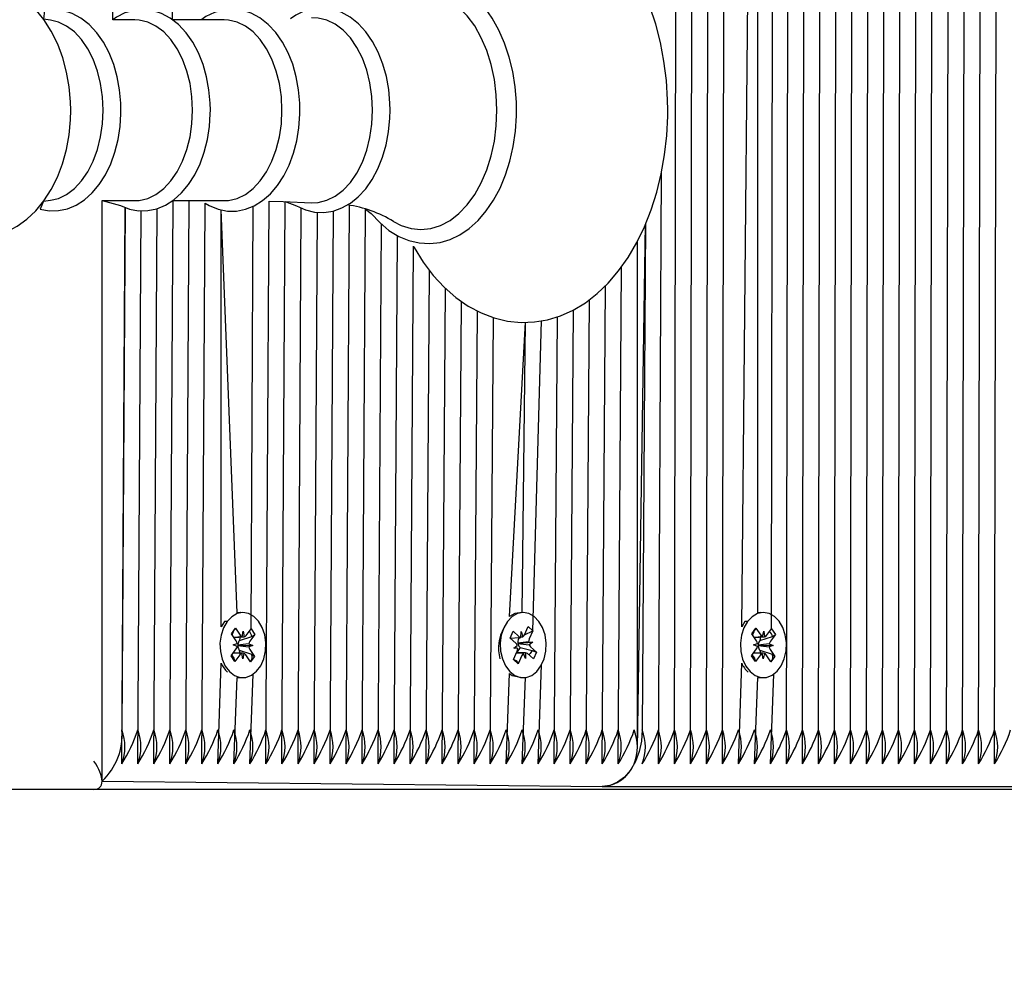
# Model space of a CAD drawing. Units: metres. Extents: x 2.6 to 12.9, y 3 to 12.2.
# Drawn here: x 9.6 to 9.7, y 5.5 to 5.7 of the extents above; entities that cross this region are included whole.
import ezdxf

# ---------------------------------------------------------------- set-up
doc = ezdxf.new("R2010")
doc.units = ezdxf.units.M
doc.header["$LTSCALE"] = 70
doc.header["$PDSIZE"] = -1
doc.linetypes.add('SLD-Сплошная', pattern=[0])
doc.layers.add('ПРИМЕЧАНИЯ', color=7, linetype='SLD-Сплошная')
doc.styles.add('SLDTEXTSTYLE3', font='isocpeui.ttf')
doc.dimstyles.new('SLDDIMSTYLE3', dxfattribs={"dimtxt": 0.21, "dimasz": 0.21, "dimexe": 0, "dimexo": 0.0625, "dimgap": 0.0525, "dimtad": 2, "dimrnd": 1e-09, "dimzin": 12, "dimdsep": 46, "dimtxsty": 'SLDTEXTSTYLE3', "dimsah": 1, "dimcen": 0.09, "dimadec": 0, "dimazin": 3, "dimtfac": 1, "dimtdec": 3, "dimtofl": 0, "dimtmove": 0, "dimatfit": 3, "dimfxl": 1, "dimfrac": 2, "dimtolj": 1, "dimtzin": 12, "dimarcsym": 0})

# ---------------------------------------------------------------- blocks, each defined once
blk = doc.blocks.new('_D_10')
at = {"layer": 'Defpoints', "color": 0, "transparency": 16777216}
for p in [(3.56807218736558, 7.711043904562311), (12.01630787595212, 5.54804390456227), (12.01630787595212, 2.990793509139125)]:
    blk.add_point(p, dxfattribs=at)
at = {"layer": 'ПРИМЕЧАНИЯ', "color": 0, "lineweight": -2, "transparency": 16777216}
for p, q in [((3.56807218736558, 7.648543904562311), (3.56807218736558, 2.990793509139126)), ((12.01630787595212, 5.48554390456227), (12.01630787595212, 2.990793509139125)), ((3.77807218736558, 2.990793509139125), (11.80630787595212, 2.990793509139125))]:
    blk.add_line(p, q, dxfattribs=at)
at = {"layer": 'ПРИМЕЧАНИЯ', "color": 0, "transparency": 16777216}
for points in [[(3.77807218736558, 3.025793509139125), (3.77807218736558, 2.955793509139125), (3.56807218736558, 2.990793509139125)], [(11.80630787595212, 3.025793509139125), (11.80630787595212, 2.955793509139125), (12.01630787595212, 2.990793509139125)]]:
    blk.add_solid(points, dxfattribs=at)
at = {"layer": 'ПРИМЕЧАНИЯ', "color": 0, "transparency": 16777216, "insert": (7.792190031658826, 3.253293509139125), "char_height": 0.21, "attachment_point": 2, "style": 'SLDTEXTSTYLE3'}
blk.add_mtext('\\A1;8.45м', dxfattribs=at)
blk = doc.blocks.new('*D27')
at = {"layer": 'Defpoints', "color": 0, "transparency": 16777216}
for p in [(6.263936327865026, 9.766914727335427), (12.83691280513411, 9.766914727335429), (8.74326208500218, 5.162674205678494)]:
    blk.add_point(p, dxfattribs=at)
at = {"layer": 'ПРИМЕЧАНИЯ', "color": 0, "lineweight": -2, "transparency": 16777216}
for p, q in [((6.326436327865026, 9.766914727335427), (12.83691280513411, 9.766914727335429)), ((12.83691280513411, 5.372674205678495), (12.83691280513411, 9.556914727335428)), ((8.80576208500218, 5.162674205678494), (12.83691280513411, 5.162674205678495))]:
    blk.add_line(p, q, dxfattribs=at)
at = {"layer": 'ПРИМЕЧАНИЯ', "color": 0, "transparency": 16777216}
for points in [[(12.80191280513411, 9.556914727335428), (12.87191280513411, 9.556914727335428), (12.83691280513411, 9.766914727335429)], [(12.80191280513411, 5.372674205678495), (12.87191280513411, 5.372674205678495), (12.83691280513411, 5.162674205678495)]]:
    blk.add_solid(points, dxfattribs=at)
at = {"layer": 'ПРИМЕЧАНИЯ', "color": 0, "transparency": 16777216, "insert": (12.67941280513411, 7.464794466506956), "char_height": 0.21, "attachment_point": 5, "rotation": 90, "style": 'SLDTEXTSTYLE3'}
blk.add_mtext('\\A1;4.6м', dxfattribs=at)

msp = doc.modelspace()

# ---------------------------------------------------------------- linework, layer by layer
at = {"color": 7, "linetype": 'SLD-Сплошная', "lineweight": 25}
for p, q in [((9.590588208288025, 5.684017267815566), (9.588704147383162, 6.050579438468224)), ((9.601111412295431, 5.684017267815566), (9.60126049656926, 6.044853076791917)), ((9.689770164561143, 5.55254390456229), (9.690355950998773, 5.872543904562292)), ((9.692598591685888, 5.55254390456229), (9.693184378123519, 5.872543904562292)), ((9.695427018810635, 5.55254390456229), (9.696012805248264, 5.872543904562292)), ((9.698255445935382, 5.55254390456229), (9.69884123237301, 5.872543904562292)), ((9.701669659497757, 5.576754677321), (9.704498086622502, 5.872543904562292)), ((9.704498086622502, 5.579242107124076), (9.704498086622502, 5.872543904562292)), ((9.706928211355596, 5.57642931375462), (9.70732651374725, 5.872543904562292)), ((9.709569154434368, 5.55254390456229), (9.710154940871996, 5.872543904562292)), ((9.712397581559113, 5.55254390456229), (9.712983367996738, 5.872543904562292)), ((9.71522600868386, 5.55254390456229), (9.715811795121487, 5.872543904562292)), ((9.718054435808606, 5.55254390456229), (9.718640222246234, 5.872543904562292)), ((9.720882862933353, 5.55254390456229), (9.72146864937098, 5.872543904562292)), ((9.723711290058098, 5.55254390456229), (9.724297076495724, 5.872543904562291)), ((9.726539717182844, 5.55254390456229), (9.72712550362047, 5.872543904562291)), ((9.72936814430759, 5.55254390456229), (9.729953930745216, 5.872543904562292)), ((9.732196571432338, 5.55254390456229), (9.732782357869963, 5.872543904562291)), ((9.735024998557083, 5.55254390456229), (9.73561078499471, 5.872543904562291)), ((9.737853425681829, 5.55254390456229), (9.738439212119456, 5.872543904562292)), ((9.740681852806574, 5.55254390456229), (9.741267639244201, 5.872543904562291)), ((9.743510279931321, 5.55254390456229), (9.744096066368948, 5.872543904562291)), ((9.746338707056069, 5.55254390456229), (9.746924493493694, 5.872543904562291)), ((9.579582030678383, 5.683958807336731), (9.578361720811683, 5.684122940733098)), ((9.594497834877533, 5.684017267815566), (9.590588208288025, 5.684017267815566)), ((9.610284527363152, 5.684017267815566), (9.601111412295431, 5.684017267815566)), ((9.686941737436396, 5.55254390456229), (9.687527523874024, 5.657143213677426)), ((9.578360031322962, 5.65196464115287), (9.579582030678383, 5.652129001787849)), ((9.588704147383162, 5.652070541309016), (9.594497834877533, 5.652070541309016)), ((9.588704147383162, 5.549508370656357), (9.588704147383162, 5.652070541309016)), ((9.600674710131631, 5.55254390456229), (9.60126049656926, 5.652070541309016)), ((9.60126049656926, 5.652070541309016), (9.610284527363152, 5.652070541309016)), ((9.603503137256379, 5.55254390456229), (9.604088923694004, 5.652070541309016)), ((9.61764527288011, 5.55254390456229), (9.618231059317734, 5.651979770355098)), ((9.620473700004855, 5.55254390456229), (9.621059486442482, 5.651925724967936)), ((9.592189428757393, 5.55254390456229), (9.592775215195022, 5.65088252633756)), ((9.592775215195022, 5.65088252633756), (9.592189428757393, 5.558543904562291)), ((9.595017855882139, 5.55254390456229), (9.595603642319768, 5.650294218722344)), ((9.597846283006886, 5.55254390456229), (9.598432069444515, 5.650674784426545)), ((9.606331564381124, 5.55254390456229), (9.606917350818751, 5.65163233449113)), ((9.609745777943496, 5.576754677342881), (9.609745777943496, 5.650440606847684)), ((9.612574205068244, 5.57924210718469), (9.609745777943496, 5.650440606847684)), ((9.615004329821618, 5.576429313819109), (9.615402632192989, 5.651088206896022)), ((9.623302127129602, 5.55254390456229), (9.623887913567229, 5.650769308601044)), ((9.626130554254347, 5.55254390456229), (9.626716340691974, 5.650029307542674)), ((9.628958981379094, 5.55254390456229), (9.62954476781672, 5.650245054159615)), ((9.63178740850384, 5.55254390456229), (9.632373194941467, 5.651270125898295)), ((9.634615835628587, 5.55254390456229), (9.635201622066212, 5.650574468724592)), ((9.637444262753332, 5.55254390456229), (9.63803004919096, 5.647944439131835)), ((9.683284883186898, 5.55523473233267), (9.684699096749279, 5.647922395189364)), ((9.684699096749279, 5.647922395189364), (9.684113310311652, 5.55854390456229)), ((9.640272689878078, 5.55254390456229), (9.640858476315705, 5.645904377278223)), ((9.683284883186898, 5.55523473233267), (9.683284883186898, 5.644919446525633)), ((9.643101117002825, 5.55254390456229), (9.643686903440452, 5.644027222701796)), ((9.64592954412757, 5.55254390456229), (9.646515330565197, 5.639766395147949)), ((9.679870669624526, 5.55254390456229), (9.680456456062153, 5.640399462708426)), ((9.648757971252317, 5.55254390456229), (9.649343757689943, 5.636582540172103)), ((9.677042242499779, 5.55254390456229), (9.677628028937406, 5.637071145673209)), ((9.674213815375033, 5.55254390456229), (9.674799601812659, 5.634615703752333)), ((9.651586398377063, 5.55254390456229), (9.65217218481469, 5.634271801199387)), ((9.671385388250288, 5.55254390456229), (9.671971174687913, 5.632784788053919)), ((9.65441482550181, 5.55254390456229), (9.655000611939435, 5.632567372410263)), ((9.657243252626555, 5.55254390456229), (9.657829039064183, 5.631395655595604)), ((9.66855696112554, 5.55254390456229), (9.669142747563166, 5.631574698997894)), ((9.660657466188928, 5.578582682934798), (9.663485893313675, 5.630581098473928)), ((9.662900106876048, 5.579293904562292), (9.663485893313675, 5.630581098473928)), ((9.664798470243284, 5.576085044485911), (9.66631432043842, 5.63085173313014)), ((9.613118717177416, 5.579293904562292), (9.613118717177416, 5.579293904562292)), ((9.662900106876048, 5.579293904562292), (9.662900106876048, 5.579293904562292)), ((9.705042598711396, 5.579293904497801), (9.705042598711396, 5.579293904497801)), ((9.610315838118325, 5.577709266246491), (9.609745777943496, 5.576754677342881)), ((9.610775457526099, 5.577709266246492), (9.610315838118325, 5.577709266246491)), ((9.702239719652303, 5.577709266182002), (9.701669659497757, 5.576754677321)), ((9.702699339060077, 5.577709266182003), (9.702239719652303, 5.577709266182002)), ((9.611538044133196, 5.575560563537103), (9.612255174166268, 5.576525679608523)), ((9.612378907850923, 5.574310955031843), (9.611538044133196, 5.575560563537103)), ((9.612255174166268, 5.576525679608523), (9.613096037883995, 5.575276071103263)), ((9.613096037883995, 5.575276071103263), (9.612959028215542, 5.574332559325855)), ((9.613416201953735, 5.574999477435232), (9.613621079515362, 5.575982673941269)), ((9.613621079515362, 5.575982673941269), (9.613791262800659, 5.574986330476991)), ((9.614120723173718, 5.575240152945396), (9.615004329821618, 5.576429313819109)), ((9.615686769940346, 5.575415138800347), (9.614803163292448, 5.574225977926625)), ((9.615004329821618, 5.576429313819109), (9.615686769940346, 5.575415138800347)), ((9.615158723867458, 5.575038257756541), (9.615686769940346, 5.575415138800347)), ((9.660749640078786, 5.574797042700979), (9.661278953996307, 5.575980112248139)), ((9.661278953996307, 5.575980112248139), (9.662309711111657, 5.575057775792006)), ((9.662667870175788, 5.574899793863096), (9.662697244515567, 5.575923951710465)), ((9.662697244515567, 5.575923951710465), (9.66303390007054, 5.57501623420231)), ((9.663309723381204, 5.575375896714797), (9.663961913743876, 5.576833607406832)), ((9.663309723381204, 5.575375896714797), (9.664798470243284, 5.576085044485911)), ((9.663961913743876, 5.576833607406832), (9.664798470243284, 5.576085044485911)), ((9.664798470243284, 5.576085044485911), (9.664146279880617, 5.574627333793867)), ((9.703461925667174, 5.575560563472612), (9.704179055700248, 5.576525679544034)), ((9.7043027893849, 5.574310954967353), (9.703461925667174, 5.575560563472612)), ((9.704179055700248, 5.576525679544034), (9.705019919417975, 5.575276071038775)), ((9.705019919417975, 5.575276071038775), (9.704882909749518, 5.574332559261366)), ((9.705340083487712, 5.574999477370742), (9.70554496104934, 5.57598267387678)), ((9.70554496104934, 5.57598267387678), (9.705715144334636, 5.574986330412501)), ((9.706044604707696, 5.575240152880907), (9.706928211355596, 5.57642931375462)), ((9.707610651474326, 5.575415138735857), (9.706727044826428, 5.574225977862136)), ((9.706928211355596, 5.57642931375462), (9.707610651474326, 5.575415138735857)), ((9.707082605431177, 5.57503825771363), (9.707610651474326, 5.575415138735857)), ((9.611853866219565, 5.573604352193832), (9.612558387439545, 5.573845027703995)), ((9.612549091136223, 5.57331461156757), (9.611853866219565, 5.573604352193832)), ((9.612729532273686, 5.573506239339926), (9.612654694727308, 5.573480673659086)), ((9.612655682224226, 5.573537016947382), (9.612729532273686, 5.573506239339926)), ((9.612729532273686, 5.573506239339926), (9.615302806950815, 5.573483456930748)), ((9.612959028215542, 5.574332559325855), (9.612879832847632, 5.574225977926633)), ((9.612959028215542, 5.574332559325855), (9.615158723867458, 5.575038257756541)), ((9.615302806950815, 5.573483456930748), (9.614598285730828, 5.573242781420588)), ((9.614607582034157, 5.57377319755702), (9.615302806950815, 5.573483456930748)), ((9.660749640078786, 5.574797042700979), (9.662361494275618, 5.574898951710466)), ((9.661780397194132, 5.573874706244847), (9.660749640078786, 5.574797042700979)), ((9.661392863790232, 5.573008530326382), (9.662034716995647, 5.573484633178081)), ((9.66212420709144, 5.573881911676055), (9.66220113383723, 5.573877498933677)), ((9.66220113383723, 5.573877498933677), (9.66213295318111, 5.573826925057074)), ((9.66220113383723, 5.573877498933677), (9.664758758746265, 5.574079278798198)), ((9.66228140356337, 5.574757984615522), (9.662222949435797, 5.574627333793877)), ((9.66228140356337, 5.574757984615522), (9.662667870175788, 5.574899793863096)), ((9.66228140356337, 5.574757984615522), (9.66228140356337, 5.574757984615522)), ((9.664034569787386, 5.574120820387894), (9.664758758746265, 5.574079278798198)), ((9.664758758746265, 5.574079278798198), (9.66411690554084, 5.573603175946502)), ((9.703777747753541, 5.573604352129343), (9.704482268973523, 5.573845027639505)), ((9.7044729726702, 5.57331461150308), (9.703777747753541, 5.573604352129343)), ((9.704653413807666, 5.573506239275435), (9.704578576261287, 5.573480673594597)), ((9.704579563758202, 5.573537016882892), (9.704653413807666, 5.573506239275435)), ((9.704653413807666, 5.573506239275435), (9.707226688484795, 5.573483456866258)), ((9.704882909749518, 5.574332559261366), (9.704803714381608, 5.574225977862143)), ((9.704882909749518, 5.574332559261366), (9.707082605431177, 5.57503825771363)), ((9.707226688484795, 5.573483456866258), (9.706522167264806, 5.573242781356098)), ((9.706531463568137, 5.573773197492532), (9.707226688484795, 5.573483456866258)), ((9.611469903230024, 5.571672670324245), (9.612353509877925, 5.572861831197955)), ((9.61303594999666, 5.571847656179193), (9.612152343348761, 5.570658495305481)), ((9.61285443487463, 5.572776854092735), (9.61292979930477, 5.572664854929363)), ((9.61292979930477, 5.572664854929363), (9.61303594999666, 5.571847656179193)), ((9.61292979930477, 5.572664854929363), (9.615116362838881, 5.571924679215333)), ((9.61353559365502, 5.571105135183315), (9.613365410369719, 5.572101478647594)), ((9.613740471216639, 5.572088331689356), (9.61353559365502, 5.571105135183315)), ((9.614901499004105, 5.570562129516057), (9.614060635286377, 5.571811738021322)), ((9.614777765319458, 5.57277685409274), (9.615618629037183, 5.571527245587482)), ((9.615116362838881, 5.571924679215333), (9.615618629037183, 5.571527245587482)), ((9.661353152293202, 5.571002764638679), (9.662005342655874, 5.572460475330711)), ((9.662117052749108, 5.572966988736696), (9.661392863790232, 5.573008530326382)), ((9.66254027897949, 5.573130436259748), (9.661883818825054, 5.572188857414126)), ((9.663117722465953, 5.572071574922274), (9.661883818825054, 5.572188857414126)), ((9.662447894897538, 5.573213102879736), (9.66254027897949, 5.573130436259748)), ((9.66254027897949, 5.573130436259748), (9.664635277550754, 5.572581317294609)), ((9.66345437802093, 5.57116385741412), (9.663117722465953, 5.572071574922274)), ((9.663483752360701, 5.572188015261491), (9.66345437802093, 5.57116385741412)), ((9.664872668540182, 5.571107696876442), (9.663841911424834, 5.572030033332579)), ((9.664371225342364, 5.573213102879738), (9.665401982457709, 5.572290766423607)), ((9.664635277550754, 5.572581317294609), (9.665401982457709, 5.572290766423607)), ((9.665401982457709, 5.572290766423607), (9.664872668540182, 5.571107696876442)), ((9.703393784764001, 5.571672670259755), (9.704277391411903, 5.572861831133465)), ((9.704959831530639, 5.571847656114702), (9.704076224882739, 5.57065849524099)), ((9.704778316408609, 5.572776854028247), (9.704853680838745, 5.572664854864874)), ((9.704853680838745, 5.572664854864874), (9.704959831530639, 5.571847656114702)), ((9.704853680838745, 5.572664854864874), (9.707040244382798, 5.571924679175033)), ((9.705459475188997, 5.571105135118825), (9.705289291903696, 5.572101478583104)), ((9.705664352750617, 5.572088331624868), (9.705459475188997, 5.571105135118825)), ((9.706825380538085, 5.570562129451568), (9.705984516820356, 5.571811737956833)), ((9.706701646853436, 5.57277685402825), (9.70754251057116, 5.571527245522993)), ((9.707040244382798, 5.571924679175033), (9.70754251057116, 5.571527245522993)), ((9.60915999150587, 5.55254390456229), (9.609745777943496, 5.570333131781699)), ((9.612152343348761, 5.570658495305481), (9.611469903230024, 5.571672670324245)), ((9.615618629037183, 5.571527245587482), (9.614901499004105, 5.570562129516057)), ((9.662189708792619, 5.570254201717758), (9.661353152293202, 5.571002764638679)), ((9.661353152293202, 5.571002764638679), (9.661574125475585, 5.570868611671515)), ((9.66203521158387, 5.570711372192619), (9.662189708792619, 5.570254201717758)), ((9.66284189915529, 5.571711912409792), (9.662189708792619, 5.570254201717758)), ((9.665728534000795, 5.55254390456229), (9.66631432043842, 5.5700673233811)), ((9.701083873060128, 5.55254390456229), (9.701669659497757, 5.5703331316746)), ((9.704076224882739, 5.57065849524099), (9.703393784764001, 5.571672670259755)), ((9.70754251057116, 5.571527245522993), (9.706825380538085, 5.570562129451568)), ((9.614816845755364, 5.55254390456229), (9.615402632192989, 5.568405189638234)), ((9.6600716797513, 5.55254390456229), (9.660657466188928, 5.568505126189782)), ((9.70674072730962, 5.55254390456229), (9.70732651374725, 5.568405189588145)), ((9.611988418630617, 5.55254390456229), (9.612574205068244, 5.567845701939889)), ((9.613118717177416, 5.567793904562292), (9.61357833658519, 5.567793904562292)), ((9.662900106876048, 5.55254390456229), (9.663485893313675, 5.567823225806056)), ((9.662900106876048, 5.567793904562292), (9.66307581126825, 5.567793904562292)), ((9.703912300184875, 5.55254390456229), (9.704498086622502, 5.567845701871525)), ((9.705042598711396, 5.567793904497802), (9.705502218119168, 5.567793904497802)), ((9.588704147383162, 5.549508370656357), (9.677042242499779, 5.548543904562291)), ((9.587239681289093, 5.548043904562292), (9.334936327865014, 5.548043904562292)), ((10.0347179054324, 5.548043904562292), (9.587239681289093, 5.548043904562292)), ((9.677042242499786, 5.54854390456229), (9.768966124054037, 5.54854390456229))]:
    msp.add_line(p, q, dxfattribs=at)
at = {"color": 7, "linetype": 'SLD-Сплошная', "lineweight": 25, "flags": 128}
for points in [[(9.643686903440452, 5.644027222701796), (9.643813057057171, 5.643782729170139), (9.64541877303752, 5.641215065383288), (9.647191877146245, 5.638872604471176), (9.649118831342488, 5.636780645818653), (9.65118237426548, 5.63496316418716), (9.653360757720124, 5.633441606657875), (9.655628254555486, 5.632232765428892), (9.657957051602521, 5.631346963615901), (9.660319936159027, 5.630787650580177), (9.662692573299422, 5.63055276093137), (9.665054500384239, 5.63063712941834), (9.6673875734153, 5.631034556122818), (9.66967426369261, 5.631738269462201), (9.671901790454585, 5.632742902293149), (9.674056737055365, 5.634043796941192), (9.676123716916228, 5.635635095827441), (9.678085168754254, 5.637507541550022), (9.67992234210116, 5.639647001662564), (9.681616940503888, 5.642034356009305), (9.683152595628881, 5.644646568549732), (9.684515628644029, 5.6474581836089), (9.68569484981885, 5.650441852756908), (9.686681876019984, 5.653570460275526), (9.687470354661729, 5.656817099777475), (9.68805544405443, 5.660154661657523), (9.68843364854846, 5.663555837715669), (9.68860273650235, 5.666993159559353), (9.688612505486708, 5.668043904562291), (9.688582556874186, 5.669883276961068), (9.68836550734903, 5.673314307224986), (9.687939637039074, 5.67670392518563), (9.687307365181187, 5.680024227507484), (9.686472153073854, 5.683248643383022), (9.685438480220903, 5.686351111091311), (9.684211825920022, 5.689306070738448), (9.682798738111558, 5.692088371114689), (9.681207070983646, 5.694673099219128), (9.679447038822232, 5.697034734998446), (9.677531943930216, 5.699147865267064), (9.675478699979267, 5.700988389452243), (9.673308692803467, 5.702534580729528), (9.671047380706481, 5.703769191076122), (9.668722504605633, 5.704681334918788), (9.66636142356063, 5.705267036036562), (9.66398876186964, 5.705527996719263), (9.661625298084395, 5.705469226347723), (9.65928906123184, 5.705096838616507), (9.656998142496324, 5.704417665040131), (9.654765354546845, 5.703437183952707), (9.652604000604237, 5.702160050090209), (9.65052928335574, 5.700591939605154), (9.6485586108843, 5.698741764611118), (9.64671069505917, 5.696623239899028), (9.645003930969288, 5.694255110562312), (9.64345488199883, 5.691660151437519), (9.643193693493439, 5.69112988228061)], [(9.58315767693676, 5.66804390456229), (9.583124186989389, 5.669510558738978), (9.58289030182895, 5.672171336083908), (9.582433424505519, 5.67478317522661), (9.5817543723519, 5.677312998739596), (9.580854040427857, 5.679728660718806), (9.579733864924227, 5.681996566152229), (9.578397577319988, 5.684079768581572), (9.57685826152676, 5.685933144100144), (9.57513998253729, 5.687512040111353), (9.573280503109439, 5.688777536331446), (9.571326294365669, 5.689705297234821), (9.569323781547064, 5.690288554357795), (9.56731321668183, 5.690533877924491), (9.565326911615367, 5.690454601516941), (9.563391479074795, 5.69006599456741), (9.561530134787805, 5.689383619590702), (9.559756086123636, 5.68841853695162), (9.55808171131427, 5.687177436982445), (9.556522104125449, 5.685665882197041), (9.555097188684034, 5.683894014871149), (9.553830657744838, 5.681882052062395), (9.552745785942928, 5.679661572575278), (9.545424683889184, 5.675543904562293)], [(9.661890830629552, 5.668043904562291), (9.661861621734204, 5.669492346164136), (9.661648272869636, 5.672203072315068), (9.66122997687757, 5.674860903750114), (9.660611082198848, 5.677430397004564), (9.6597978184697, 5.679878200862285), (9.658798230783217, 5.682172128134424), (9.657622166260344, 5.684281186586611), (9.656281520899764, 5.686175453142835), (9.654791965797621, 5.687824963491073), (9.653173312332818, 5.689201896682936), (9.651451065640707, 5.69028174828242), (9.649656226269082, 5.6910464153174), (9.64782223383658, 5.691487095513734), (9.645980119993101, 5.691604266886394), (9.644155178144104, 5.691404095215539), (9.642370087851807, 5.690894992082352), (9.640642760112646, 5.690085136134114), (9.638989671475315, 5.688981622895541), (9.637430250699921, 5.687593990966338), (9.635986444569667, 5.685937700054088), (9.635857134776186, 5.685749362520331)], [(9.658442858187021, 5.668043904562291), (9.658327956388014, 5.670792315277619), (9.657985216992625, 5.673493699923602), (9.657420504366934, 5.676101837059987), (9.656643480900536, 5.678572100737252), (9.655667441680377, 5.680862224058998), (9.654509087008117, 5.682933022380246), (9.653188236653358, 5.684749063767586), (9.651727490731876, 5.686279275249378), (9.650151843011388, 5.687497474482913), (9.648488253261238, 5.688382817741558), (9.64676518596329, 5.688920156556693), (9.64501212327673, 5.689100296912214), (9.643259060590173, 5.688920156556693), (9.641535993292225, 5.688382817741558), (9.640167120925012, 5.687690331952935)], [(9.592035910434367, 5.66804390456229), (9.592006233717617, 5.669306396008198), (9.591790519914671, 5.671657003193779), (9.591368275714677, 5.673947504058759), (9.590744645379953, 5.676137911492206), (9.589926856621759, 5.678190784349739), (9.588924184491535, 5.680069908434271), (9.587748334858926, 5.681739872618768), (9.586416357446462, 5.683164159257046), (9.584952529741473, 5.684308132221517), (9.583390840759499, 5.685142588530496), (9.581772987211014, 5.685650087671057), (9.580140387661318, 5.685828425376481), (9.57852625536075, 5.685686377522591), (9.578361720811683, 5.684122940733098)], [(9.607822602919985, 5.66804390456229), (9.607792926203237, 5.669306396008198), (9.60757721240029, 5.671657003193779), (9.607154968200295, 5.673947504058759), (9.606531337865574, 5.676137911492206), (9.605713549107378, 5.678190784349739), (9.604710876977155, 5.680069908434271), (9.603535027344545, 5.681739872618768), (9.60220304993208, 5.683164159257046), (9.60073922222709, 5.684308132221517), (9.599177533245117, 5.685142588530496), (9.597559679696634, 5.685650087671057), (9.595927080146936, 5.685828425376481), (9.594312947846369, 5.685686377522591), (9.592743553646622, 5.685236417252833), (9.59123906544329, 5.684490210314263), (9.590588208288025, 5.684017267815566)], [(9.623651314557485, 5.66804390456229), (9.62362164557503, 5.669308830500092), (9.623405970898741, 5.671664167889958), (9.622983793414507, 5.673959505010004), (9.622360247438264, 5.676154921107446), (9.621542549246188, 5.678213035587322), (9.620539959228672, 5.680097697679645), (9.619364153600644, 5.681773573345328), (9.618032067329766, 5.683204270781002), (9.616567795479646, 5.684355214136293), (9.615005049482354, 5.685197161009147), (9.613385291670221, 5.685712446872244), (9.611749897987881, 5.685898550315456), (9.610132211233788, 5.685764026701406), (9.608558504173823, 5.685321228767407), (9.607049187363735, 5.684581863306206), (9.606331564381124, 5.684065663477772)], [(9.63957684155301, 5.66804390456229), (9.639547196357798, 5.669316424009253), (9.639331642011893, 5.671686512446682), (9.638909669414156, 5.673996929225695), (9.638286381618741, 5.676207959277549), (9.637468958689134, 5.678282409422977), (9.636466614860662, 5.680184324217769), (9.635290935437153, 5.681878605331506), (9.633958510166899, 5.683329244705047), (9.632492882324701, 5.68450185742326), (9.6309269149121, 5.685367096853612), (9.629301333768709, 5.685906630199855), (9.62765735413772, 5.686116960551169), (9.626028700984106, 5.686005941260523), (9.624441654121217, 5.685585539121731), (9.622917387609414, 5.684867566886068), (9.621987662409532, 5.684219699847602)], [(9.58889968769993, 5.66804390456229), (9.588785890066871, 5.670424610820015), (9.588447039218774, 5.672752136033939), (9.58789070452365, 5.674974487136904), (9.587129313579272, 5.677042020477597), (9.586179874601179, 5.678908550777681), (9.585063596487238, 5.6805323828346), (9.583805415045923, 5.681877242923504), (9.582433435971547, 5.682913089092323), (9.58097830700951, 5.683616782249328), (9.579582030678383, 5.683958807336731)], [(9.604686380185544, 5.66804390456229), (9.604572582552487, 5.670424610820015), (9.60423373170439, 5.672752136033939), (9.603677397009264, 5.674974487136904), (9.602916006064888, 5.677042020477597), (9.601966567086794, 5.678908550777681), (9.600850288972854, 5.6805323828346), (9.599592107531539, 5.681877242923504), (9.598220128457163, 5.682913089092323), (9.596764999495127, 5.683616782249328), (9.59525922582191, 5.683972603052212), (9.594497834877533, 5.684017267815566)], [(9.620473072671166, 5.66804390456229), (9.620359275038107, 5.670424610820015), (9.62002042419001, 5.672752136033939), (9.619464089494885, 5.674974487136904), (9.618702698550507, 5.677042020477597), (9.617753259572414, 5.678908550777681), (9.616636981458473, 5.6805323828346), (9.615378800017158, 5.681877242923504), (9.614006820942786, 5.682913089092323), (9.612551691980746, 5.683616782249328), (9.611045918307529, 5.683972603052212), (9.610284527363152, 5.684017267815566)], [(9.636479054624264, 5.66804390456229), (9.636362740355139, 5.670477260168433), (9.636016395816334, 5.672856258631334), (9.635447757772527, 5.675127757056506), (9.63466952865797, 5.677241013922674), (9.633699092825099, 5.679148822563495), (9.632558128206822, 5.680808565686495), (9.631272122067326, 5.682183167372946), (9.629869801658707, 5.683241921292637), (9.628382492501624, 5.683961176632539), (9.626843418624945, 5.68432486641689), (9.625698710565018, 5.684394384809467)], [(9.555537724389588, 5.66554390456229), (9.552686577614292, 5.656566048372639), (9.553787525360397, 5.654283740787456), (9.555105163000885, 5.652182599560927), (9.556627392892864, 5.650307219989844), (9.558331269013845, 5.64870248385188), (9.560180132554098, 5.647408204945227), (9.562127932666717, 5.646450242593025), (9.564127925340603, 5.645836817792698), (9.56613919299706, 5.645562266925202), (9.568128728905535, 5.645613610162418), (9.570069910895896, 5.645975725609395), (9.571938330212502, 5.646632821378045), (9.57372052619968, 5.647573396789605), (9.57540419700672, 5.648790463915465), (9.576974606240888, 5.650278564825683), (9.578412265961394, 5.652028211235768), (9.579693678505517, 5.654020205928057), (9.580795332872727, 5.65622387012752), (9.581698221151061, 5.65860064153791), (9.582389200610386, 5.661107300742096), (9.582862046182138, 5.663705980687874), (9.583113576515046, 5.666361181485263), (9.58315767693676, 5.66804390456229)], [(9.578360031322962, 5.65196464115287), (9.5777409335149, 5.650586892176936), (9.579372497344492, 5.650287406162952), (9.580996666500631, 5.650312301397195), (9.582586106153059, 5.650650080990076), (9.58411632861074, 5.651287861305923), (9.585571821769948, 5.652216625004931), (9.586933720300962, 5.653427653604393), (9.588178187081775, 5.654905711944204), (9.589279754326409, 5.656625397924187), (9.590215904527177, 5.658552825830266), (9.590969159170479, 5.660648961389588), (9.591527515254175, 5.662873745245116), (9.591883171560342, 5.665187519029718), (9.592028816411359, 5.667426339887431), (9.592035910434367, 5.66804390456229)], [(9.579582030678383, 5.652129001787849), (9.58097830700951, 5.652471026875252), (9.58243343597155, 5.653174720032259), (9.583805415045923, 5.654210566201078), (9.585063596487238, 5.655555426289983), (9.586179874601179, 5.657179258346901), (9.587129313579272, 5.659045788646984), (9.58789070452365, 5.661113321987677), (9.588447039218774, 5.663335673090643), (9.588785890066871, 5.665663198304568), (9.58889968769993, 5.66804390456229)], [(9.588704147383162, 5.652070541309016), (9.591925493987501, 5.651216395301315), (9.593527626000519, 5.650586892176935), (9.59515918983011, 5.650287406162952), (9.596783358986249, 5.650312301397195), (9.598372798638676, 5.650650080990076), (9.599903021096358, 5.651287861305923), (9.601358514255566, 5.652216625004931), (9.602720412786582, 5.653427653604393), (9.603964879567394, 5.654905711944204), (9.605066446812028, 5.656625397924187), (9.606002597012795, 5.658552825830266), (9.606755851656096, 5.660648961389588), (9.607314207739792, 5.662873745245116), (9.607669864045961, 5.665187519029718), (9.607815508896977, 5.667426339887431), (9.607822602919985, 5.66804390456229)], [(9.594497834877533, 5.652070541309016), (9.59525922582191, 5.65211520607237), (9.596764999495127, 5.652471026875252), (9.598220128457164, 5.653174720032259), (9.599592107531539, 5.654210566201078), (9.600850288972854, 5.655555426289983), (9.601966567086794, 5.657179258346901), (9.602916006064888, 5.659045788646984), (9.603677397009264, 5.661113321987677), (9.60423373170439, 5.663335673090643), (9.604572582552487, 5.665663198304568), (9.604686380185544, 5.66804390456229)], [(9.606917350818751, 5.65163233449113), (9.607590947728124, 5.651202633023775), (9.609192192141807, 5.650549987923396), (9.6108257026849, 5.650227228308095), (9.612454155014255, 5.650229482641135), (9.614050043175551, 5.650545588471287), (9.615587997962967, 5.651162570121516), (9.617052523587097, 5.652071192907162), (9.618425127793916, 5.653262957236834), (9.61968230380832, 5.654723323469245), (9.620798583124591, 5.656427715959174), (9.621751144120644, 5.658342856901849), (9.622522131161588, 5.660430147870361), (9.62309910479247, 5.662649525923264), (9.623473984952325, 5.66496146025703), (9.62364176610971, 5.667325992030115), (9.623651314557485, 5.66804390456229)], [(9.610284527363152, 5.652070541309016), (9.611045918307529, 5.65211520607237), (9.612551691980746, 5.652471026875252), (9.614006820942786, 5.653174720032259), (9.615378800017158, 5.654210566201078), (9.616636981458473, 5.655555426289983), (9.617753259572414, 5.657179258346901), (9.618702698550507, 5.659045788646984), (9.619464089494885, 5.661113321987677), (9.62002042419001, 5.663335673090643), (9.620359275038107, 5.665663198304568), (9.620473072671166, 5.66804390456229)], [(9.621059486442482, 5.651925724967936), (9.62300668572372, 5.651168992471423), (9.624603933977241, 5.650444555121165), (9.626242312066674, 5.650049149933823), (9.627883149631174, 5.649980466021022), (9.629497063549218, 5.650228204409212), (9.631058558160028, 5.650779744047517), (9.632550583445404, 5.651625008280058), (9.633955711299489, 5.652755938974928), (9.635251548600689, 5.654159974071966), (9.636412798955682, 5.655815115598742), (9.637415809903047, 5.657690108804488), (9.638241598228582, 5.659747867968851), (9.638876298285403, 5.661948335074646), (9.639310944859316, 5.664252389498697), (9.639539733520726, 5.666620425516241), (9.63957684155301, 5.66804390456229)], [(9.625701905423778, 5.65168892247576), (9.626843418624945, 5.651762942707692), (9.628382492501624, 5.652126632492044), (9.629869801658707, 5.652845887831945), (9.631272122067326, 5.653904641751635), (9.632558128206822, 5.655279243438088), (9.633699092825099, 5.656938986561086), (9.63466952865797, 5.658846795201908), (9.635447757772527, 5.660960052068075), (9.636016395816334, 5.663231550493248), (9.636362740355139, 5.665610548956149), (9.636479054624264, 5.66804390456229)], [(9.635201622066212, 5.650574468724592), (9.636246821237306, 5.649820649877277), (9.637743594718703, 5.64818459518817), (9.639368293320945, 5.646822489699042), (9.641095100767204, 5.645758591258145), (9.642892789668402, 5.645010578004125), (9.644727923834449, 5.644586736531634), (9.64656971487714, 5.644486182746276), (9.64839318963416, 5.644702587418498), (9.650175668794256, 5.645227458201797), (9.651899573544835, 5.646052710355555), (9.653548314042325, 5.647171221072277), (9.655102294867799, 5.648573216426347), (9.656539498512617, 5.650242875475525), (9.657838049993678, 5.652157427825215), (9.658978640583856, 5.654288662018259), (9.659945499763738, 5.656604892897326), (9.660726403345574, 5.659072485576971), (9.661312499427412, 5.661657809223315), (9.661697378151683, 5.664326477886022), (9.661876904905313, 5.66704353015473), (9.661890830629552, 5.668043904562291)], [(9.64015892665099, 5.648390459188604), (9.641535993292225, 5.647704991383026), (9.643259060590173, 5.647167652567889), (9.64501212327673, 5.646987512212368), (9.64676518596329, 5.647167652567889), (9.648488253261238, 5.647704991383026), (9.650151843011388, 5.648590334641669), (9.651727490731876, 5.649808533875205), (9.653188236653358, 5.651338745356997), (9.654509087008117, 5.653154786744336), (9.655667441680377, 5.655225585065583), (9.656643480900536, 5.657515708387329), (9.657420504366934, 5.659985972064597), (9.657985216992625, 5.66259410920098), (9.658327956388014, 5.665295493846965), (9.658442858187021, 5.668043904562291)], [(9.618231059317734, 5.651979770355098), (9.620697660171029, 5.651944181157081), (9.625701905423778, 5.65168892247576)], [(9.610775457526099, 5.577709266246492), (9.610131035000661, 5.576592629471267), (9.609703219112069, 5.575284430097583), (9.609518891105997, 5.573866867103313), (9.609589632988978, 5.572429011184818), (9.609910999788337, 5.57106120811752), (9.61046279884616, 5.569849401998566), (9.611210358598276, 5.56886973506312), (9.612106707116123, 5.5681837633877), (9.613095523525786, 5.5678345890955), (9.614114676855634, 5.567844152091473), (9.615100129953765, 5.568211851497409), (9.615989963177789, 5.568914583407333), (9.616728265033654, 5.569908192590874), (9.617268645300479, 5.571130246928793), (9.617577149898715, 5.572503960252635), (9.617634394349853, 5.573943017102102), (9.617436781774503, 5.575356996242858), (9.61699672889754, 5.576657052165242), (9.616341885859622, 5.577761497574373), (9.61551339885717, 5.578600936103335), (9.61456332477551, 5.579122622742112), (9.613551360263315, 5.57929377800056), (9.612541090772638, 5.579103647564326), (9.611595995251088, 5.578564178027971), (9.610775457526099, 5.577709266246492)], [(9.613118717177416, 5.579293904562292), (9.613091740855543, 5.579293778000559), (9.612574205068244, 5.57924210718469)], [(9.659639954217084, 5.576618359416068), (9.659207254158773, 5.575313376738236), (9.659017629771208, 5.573897211615924), (9.65908299585205, 5.572458846912062), (9.65939924521004, 5.571088660370925), (9.65994650673493, 5.569872745852088), (9.660690393972427, 5.56888750373659), (9.66158416575157, 5.568194840410017), (9.662571663104416, 5.567838278456612), (9.663590837940522, 5.567840221975252), (9.664577651756675, 5.568200548847513), (9.665470099411554, 5.568896618410822), (9.666212105136816, 5.569884694054549), (9.666757045983834, 5.571102691352113), (9.667070681315035, 5.572474079053826), (9.667133304269095, 5.57391268782678), (9.666940980015495, 5.575328124590937), (9.666505792994409, 5.576631452248789), (9.665855087606879, 5.577740777930295), (9.665029750065527, 5.578586398623067), (9.66408163936346, 5.579115180869007), (9.663070328782995, 5.579293899334872), (9.66205936268724, 5.579111324482176), (9.661112263794067, 5.578578928160375), (9.660288541810118, 5.577730162788385), (9.659639954217084, 5.576618359416068)], [(9.662900106876048, 5.579293904562292), (9.661599743279465, 5.579111324482175), (9.660657466188928, 5.578582682934798)], [(9.702699339060077, 5.577709266182003), (9.70205491653464, 5.576592629406777), (9.701627100646046, 5.575284430033093), (9.701442772639973, 5.573866867038825), (9.701513514522958, 5.572429011120328), (9.701834881322315, 5.57106120805303), (9.70238668038014, 5.569849401934076), (9.703134240132254, 5.568869734998629), (9.7040305886501, 5.568183763323211), (9.705019405059764, 5.567834589031011), (9.70603855838961, 5.567844152026982), (9.707024011487745, 5.56821185143292), (9.707913844711765, 5.568914583342843), (9.708652146567633, 5.569908192526384), (9.709192526834455, 5.571130246864302), (9.70950103143269, 5.572503960188146), (9.70955827588383, 5.573943017037612), (9.70936066330848, 5.575356996178369), (9.708920610431516, 5.576657052100751), (9.7082657673936, 5.577761497509884), (9.707437280391149, 5.578600936038844), (9.706487206309486, 5.579122622677622), (9.705475241797295, 5.57929377793607), (9.704464972306617, 5.579103647499837), (9.703519876785066, 5.578564177963481), (9.702699339060077, 5.577709266182003)], [(9.705042598711396, 5.579293904497801), (9.70501562238952, 5.57929377793607), (9.704498086622502, 5.579242107124076)], [(9.612152343348761, 5.570658495305481), (9.612042241124275, 5.571240761433269), (9.611614258150658, 5.571847656179193)], [(9.664635277550754, 5.572581317294609), (9.664332960540536, 5.572045555017232), (9.664083644126414, 5.571813727395916)], [(9.704076224882739, 5.57065849524099), (9.703966122678533, 5.57124076143327), (9.703538139750396, 5.571847656114702)], [(9.66203521158387, 5.570711372192619), (9.661886520831775, 5.570753740581795), (9.661574125475584, 5.570868611671512)], [(9.660657466188928, 5.568505126189782), (9.661124546343796, 5.568194840410016), (9.662900106876048, 5.567793904562292)], [(9.612574205068244, 5.567845701939889), (9.612635904118012, 5.567834589095499), (9.613118717177416, 5.567793904562292)], [(9.704498086622502, 5.567845701871525), (9.70455978565199, 5.567834589031009), (9.705042598711396, 5.567793904497802)], [(9.684113310311652, 5.55854390456229), (9.683977441726396, 5.556593001342129), (9.68357505732417, 5.55471707023864), (9.682921620511882, 5.552988202232095), (9.682042242499787, 5.551472836750425), (9.680970717291721, 5.550229208439265), (9.679748223000518, 5.549305109237178), (9.678421739396201, 5.548736051758259), (9.677042242499786, 5.54854390456229)]]:
    msp.add_lwpolyline(points, dxfattribs=at)
at = {"color": 7, "linetype": 'SLD-Сплошная', "lineweight": 25}
for centre, radius, start, end in [((9.62907000827066, 5.63034761044548), 0.021178019303346, 58.42561504323638, 82.013264619069), ((9.615286940796416, 5.574236626879228), 0.00379886447470483, 142.9463658316881, 164.8721080812271), ((9.61371781403822, 5.575672196728298), 0.0007372388329236284, 212.5006900837813, 245.8510353292036), ((9.613547100211383, 5.57564398261567), 0.000701513866942045, 290.3681506294875, 324.8545142865216), ((9.61380862101765, 5.5748694577506), 0.001360614253586766, 7.12656865159934, 52.14666353938576), ((9.666537261547017, 5.57293494792498), 0.007819230692096259, 151.8961711071218, 193.6166455806633), ((9.662479743000358, 5.575726809365551), 0.0009011143773400772, 307.9496406083613, 337.0815374481712), ((9.707210822224107, 5.574236626835996), 0.003798864377070059, 142.9463651216084, 164.8721079326644), ((9.705641695572188, 5.575672196663792), 0.0007372388329051174, 212.5006900830621, 245.8510353293251), ((9.705470981745364, 5.575643982551175), 0.000701513866935561, 290.3681506293418, 324.8545142867699), ((9.70573250255253, 5.574869457732509), 0.001360614279123896, 7.12656746382851, 52.1466624275284), ((9.611374884353507, 5.573656663461364), 0.001198399200001145, 9.043244103557146, 33.09106396917367), ((9.613932033822058, 5.573462923150508), 0.001277462423530847, 179.2038419785037, 212.4834625455017), ((9.613896960043014, 5.573514116041633), 0.001241489055490554, 145.0127871875386, 178.9430437069342), ((9.615741888036046, 5.573551858567928), 0.001155699378737271, 144.3170220491904, 168.9585251185026), ((9.661114062412397, 5.573162327122733), 0.000975441466708337, 19.29431244362044, 46.91277263504084), ((9.663494434575403, 5.574079655497386), 0.001384422614913834, 156.6965682273897, 188.2119212174738), ((9.663197824215901, 5.57398558556169), 0.001076625968691449, 188.4744445144958, 225.8487308491265), ((9.662713206986012, 5.575487556607242), 0.0005895086681014019, 226.8067431674606, 265.5892500399194), ((9.665375914619709, 5.574090565969328), 0.001341685987495459, 156.4174681724612, 178.7078962961123), ((9.665037560123881, 5.573925482001729), 0.0009754414664698629, 199.2943124410273, 226.912772639532), ((9.703298765887457, 5.573656663396862), 0.00119839920003126, 9.04324410393067, 33.09106396889428), ((9.705855915355997, 5.57346292308601), 0.001277462423490658, 179.20384197804, 212.4834625460825), ((9.705820841577006, 5.573514115977138), 0.001241489055506198, 145.0127871877937, 178.9430437066851), ((9.707665769570056, 5.573551858503426), 0.001155699378769687, 144.3170220495272, 168.9585251181147), ((9.61141478513418, 5.573535950556728), 0.001155699378901767, 324.3170220504147, 348.9585251167463), ((9.613609572959014, 5.571443826508879), 0.0007015138669817598, 110.3681506299477, 144.8545142847703), ((9.613438859132115, 5.57141561239625), 0.0007372388329757974, 32.50069008466784, 65.8510353277022), ((9.61578178881666, 5.573431145663155), 0.001198399199787386, 189.0432441020451, 213.0910639721416), ((9.61398663834713, 5.571404612212211), 0.001243682883615819, 317.3584516103314, 24.71890955523226), ((9.66077570791679, 5.572997243155258), 0.001341685987491807, 336.4174681720321, 358.7078962962992), ((9.663671879536146, 5.57136099975902), 0.0009011143773568115, 127.9496406083392, 157.0815374473939), ((9.66343841555044, 5.571600252517264), 0.0005895086681858129, 46.80674316989017, 85.58925003692114), ((9.703338666668282, 5.573535950492182), 0.001155699378767425, 324.3170220490721, 348.9585251183148), ((9.705533454492988, 5.5714438264444), 0.0007015138669696989, 110.3681506300039, 144.8545142853502), ((9.705362740666077, 5.571415612331744), 0.0007372388329996591, 32.50069008509038, 65.85103532716148), ((9.707705670350654, 5.573431145598671), 0.001198399199804292, 189.0432441022604, 213.0910639719733), ((9.705910519894944, 5.571404612163011), 0.001243682883796233, 317.3584506604613, 24.71891000282698), ((9.614472484922121, 5.572506242701426), 0.005202323512740775, 204.6906806794203, 225.937197584907), ((9.706396366457021, 5.572506242634262), 0.005202323511832038, 204.6906811681046, 225.9371971552888), ((9.581181459785947, 5.557600057693262), 0.01104835860155261, 312.9130225846461, 4.900677013901167), ((9.584034801424293, 5.555543904562292), 0.008688955457462, 339.8019720514709, 20.19802794851342), ((9.5654469449508, 5.568817098992564), 0.03130458907430993, 328.6788727819953, 340.8423235766571), ((9.586863228560333, 5.555543904562292), 0.008688955446862453, 339.8019720257575, 20.19802797422682), ((9.568275372070746, 5.568817098994834), 0.03130458907959029, 328.6788727830124, 340.8423235756161), ((9.589691655684087, 5.555543904562292), 0.008688955447794374, 339.8019720280182, 20.19802797196608), ((9.571103799200467, 5.568817098992479), 0.03130458907411735, 328.6788727819616, 340.8423235766984), ((9.592520082809806, 5.555543904562292), 0.008688955446880793, 339.8019720258019, 20.19802797418233), ((9.573932226320052, 5.56881709899492), 0.03130458907979441, 328.6788727830551, 340.8423235755791), ((9.595348509933576, 5.555543904562291), 0.008688955447797402, 339.8019720280319, 20.19802797196348), ((9.57676065344969, 5.568817098992606), 0.03130458907441403, 328.6788727820199, 340.842323576641), ((9.598176937059288, 5.555543904562292), 0.008688955446890795, 339.8019720258263, 20.19802797415807), ((9.579589080569363, 5.568817098995005), 0.03130458907999351, 328.6788727830942, 340.8423235755406), ((9.60100536418307, 5.555543904562293), 0.00868895544779468, 339.8019720280128, 20.19802797196278), ((9.582417507694386, 5.568817098994876), 0.03130458907968985, 328.678872783032, 340.8423235755968), ((9.603833791308778, 5.555543904562292), 0.008688955446892462, 339.8019720258303, 20.19802797415402), ((9.585245934818856, 5.568817098995005), 0.03130458907999351, 328.6788727830942, 340.8423235755406), ((9.606662218432533, 5.555543904562291), 0.008688955447824075, 339.8019720280965, 20.19802797189878), ((9.588074361948676, 5.568817098992606), 0.03130458907441252, 328.6788727820182, 340.84232357664), ((9.609490645558262, 5.555543904562292), 0.008688955446900798, 339.8019720258505, 20.1980279741338), ((9.590902789072619, 5.568817098992987), 0.03130458907529649, 328.6788727821863, 340.8423235764619), ((9.612319072683176, 5.555543904562289), 0.008688955446742114, 339.8019720254828, 20.198027974529), ((9.593731216197531, 5.568817098992916), 0.03130458907511691, 328.6788727821386, 340.8423235764855), ((9.615147499807911, 5.555543904562289), 0.008688955446753783, 339.8019720255111, 20.19802797450069), ((9.596559643317041, 5.568817098995384), 0.03130458908087353, 328.6788727832619, 340.8423235753635), ((9.617975926931697, 5.555543904562293), 0.008688955447654642, 339.801972027673, 20.19802797229076), ((9.599388070447024, 5.568817098992916), 0.03130458907511691, 328.6788727821386, 340.8423235764855), ((9.620804354057396, 5.555543904562289), 0.008688955446760453, 339.8019720255273, 20.19802797448451), ((9.602216497571604, 5.568817098992987), 0.03130458907529649, 328.6788727821863, 340.8423235764619), ((9.623632781182161, 5.555543904562289), 0.008688955446742114, 339.8019720254828, 20.198027974529), ((9.60504492469128, 5.568817098995384), 0.03130458908087353, 328.6788727832619, 340.8423235753635), ((9.626461208305921, 5.555543904562289), 0.008688955447669032, 339.8019720277314, 20.19802797228039), ((9.607873351821096, 5.568817098992986), 0.03130458907529603, 328.6788727821878, 340.8423235764633), ((9.629289635431643, 5.555543904562289), 0.008688955446752116, 339.8019720255071, 20.19802797450473), ((9.610701778946703, 5.568817098992589), 0.03130458907435366, 328.6788727819888, 340.8423235766334), ((9.632118062554298, 5.555543904562293), 0.00868895544871493, 339.8019720302452, 20.19802796971861), ((9.613530206070754, 5.568817098992916), 0.03130458907511691, 328.6788727821386, 340.8423235764855), ((9.6349464896792, 5.555543904562289), 0.008688955448569277, 339.8019720299154, 20.19802797009649), ((9.616358633190444, 5.568817098995301), 0.03130458908067687, 328.6788727832217, 340.8423235754001), ((9.637774916803947, 5.555543904562293), 0.008688955448568224, 339.8019720298893, 20.19802797007451), ((9.619187060315989, 5.56881709899492), 0.03130458907979596, 328.6788727830569, 340.8423235755802), ((9.640603343930472, 5.555543904562292), 0.00868895544689913, 339.8019720258465, 20.19802797413785), ((9.62201548744563, 5.568817098992607), 0.03130458907441298, 328.6788727820168, 340.8423235766384), ((9.64343177105426, 5.555543904562292), 0.008688955447797709, 339.8019720280263, 20.19802797195799), ((9.624843914570542, 5.568817098992536), 0.0313045890742334, 328.6788727819691, 340.842323576662), ((9.646260198179002, 5.555543904562292), 0.00868895544780271, 339.8019720280384, 20.19802797194586), ((9.627672341695122, 5.568817098992606), 0.03130458907441252, 328.6788727820182, 340.84232357664), ((9.649088625303747, 5.555543904562292), 0.00868895544780271, 339.8019720280384, 20.19802797194586), ((9.630500768820035, 5.568817098992536), 0.0313045890742334, 328.6788727819691, 340.842323576662), ((9.651917052427518, 5.555543904562293), 0.008688955448718264, 339.8019720302532, 20.1980279697223), ((9.63332919594478, 5.568817098992536), 0.0313045890742334, 328.6788727819691, 340.842323576662), ((9.65474547955324, 5.555543904562292), 0.00868895544780271, 339.8019720280384, 20.19802797194586), ((9.636157623064468, 5.56881709899492), 0.03130458907979441, 328.6788727830551, 340.8423235755791), ((9.657573906677014, 5.555543904562292), 0.00868895544871629, 339.8019720302547, 20.1980279697296), ((9.638986050194106, 5.568817098992606), 0.03130458907441403, 328.6788727820199, 340.842323576641), ((9.660402333802718, 5.555543904562292), 0.008688955447816046, 339.8019720280708, 20.1980279719135), ((9.641814477313781, 5.568817098995005), 0.03130458907999199, 328.6788727830925, 340.8423235755395), ((9.663230760927465, 5.555543904562292), 0.008688955447816046, 339.8019720280708, 20.1980279719135), ((9.644642904438529, 5.568817098995005), 0.03130458907999199, 328.6788727830925, 340.8423235755395), ((9.66605918805125, 5.555543904562293), 0.008688955448718264, 339.8019720302532, 20.1980279697223), ((9.647471331568525, 5.568817098992521), 0.03130458907421493, 328.6788727819808, 340.8423235766796), ((9.668887615175995, 5.555543904562292), 0.008688955448717959, 339.8019720302588, 20.19802796972556), ((9.650299758693079, 5.568817098992621), 0.03130458907443098, 328.6788727820064, 340.8423235766223), ((9.671716042301718, 5.555543904562292), 0.00868895544780271, 339.8019720280384, 20.19802797194586), ((9.653128185812946, 5.56881709899492), 0.03130458907979441, 328.6788727830551, 340.8423235755791), ((9.67454446942547, 5.555543904562291), 0.00868895544873599, 339.8019720303088, 20.19802796968657), ((9.675958682978402, 5.555543904562293), 0.008688955457600678, 339.8019720518011, 20.19802794815803), ((9.657370826509219, 5.568817098990603), 0.03130458906973502, 328.6788727811016, 340.8423235775463), ((9.678787110113765, 5.555543904562289), 0.00868895544763569, 339.8019720276505, 20.19802797236128), ((9.660199253628988, 5.568817098992956), 0.03130458907520901, 328.6788727821555, 340.8423235764665), ((9.681615537238502, 5.555543904562289), 0.008688955447645693, 339.8019720276748, 20.19802797233701), ((9.663027680758713, 5.568817098990603), 0.0313045890697335, 328.6788727811, 340.8423235775451), ((9.68444396436326, 5.555543904562289), 0.008688955447634024, 339.8019720276465, 20.19802797236532), ((9.665856107878566, 5.568817098992916), 0.03130458907511539, 328.6788727821369, 340.8423235764844), ((9.687272391487985, 5.555543904562289), 0.008688955447654028, 339.801972027695, 20.19802797231679), ((9.668684534998278, 5.568817098995288), 0.03130458908065021, 328.6788727832205, 340.8423235754092), ((9.690100818612759, 5.555543904562289), 0.008688955447629022, 339.8019720276343, 20.19802797237745), ((9.671512962127984, 5.568817098992942), 0.03130458907519403, 328.6788727821693, 340.8423235764847), ((9.69292924573848, 5.555543904562289), 0.008688955446713774, 339.801972025414, 20.19802797459775), ((9.674341389247841, 5.568817098995257), 0.03130458908057335, 328.6788727832015, 340.8423235754203), ((9.695757672863206, 5.555543904562289), 0.008688955446733778, 339.8019720254626, 20.19802797454922), ((9.677169816372588, 5.568817098995257), 0.03130458908057335, 328.6788727832015, 340.8423235754203), ((9.698586099986983, 5.555543904562293), 0.008688955447642973, 339.8019720276447, 20.19802797231907), ((9.679998243507358, 5.568817098990531), 0.03130458906955392, 328.6788727810522, 340.8423235775688), ((9.701414527112696, 5.555543904562289), 0.008688955446735445, 339.8019720254666, 20.19802797454518), ((9.68282667062697, 5.568817098992942), 0.03130458907519403, 328.6788727821693, 340.8423235764847), ((9.704242954237456, 5.555543904562289), 0.008688955446722109, 339.8019720254342, 20.19802797457753), ((9.685655097746741, 5.568817098995297), 0.03130458908066743, 328.6788727832188, 340.8423235754009), ((9.707071381361217, 5.555543904562289), 0.00868895544764736, 339.8019720276789, 20.19802797233297), ((9.688483524871497, 5.568817098995282), 0.03130458908065199, 328.6788727832339, 340.8423235754206), ((9.709899808486934, 5.555543904562289), 0.008688955446735445, 339.8019720254666, 20.19802797454518), ((9.691311951996317, 5.568817098995257), 0.03130458908057487, 328.6788727832032, 340.8423235754214), ((9.712728235610708, 5.555543904562289), 0.008688955447649027, 339.8019720276828, 20.19802797232892), ((9.69414037912577, 5.56881709899303), 0.03130458907539756, 328.6788727822076, 340.8423235764437), ((9.715556662736441, 5.555543904562289), 0.008688955446722109, 339.8019720254342, 20.19802797457753), ((9.696968806245538, 5.568817098995384), 0.03130458908087353, 328.6788727832619, 340.8423235753635), ((9.718385089860206, 5.555543904562293), 0.008688955447642973, 339.8019720276447, 20.19802797231907), ((9.699797233370555, 5.568817098995257), 0.03130458908057487, 328.6788727832032, 340.8423235754214), ((9.72121351698591, 5.555543904562289), 0.00868895544674378, 339.8019720254869, 20.19802797452495), ((9.702625660495817, 5.568817098995015), 0.03130458908000922, 328.6788727830908, 340.8423235755296), ((9.724041944109535, 5.555543904562291), 0.008688955447797402, 339.8019720280319, 20.19802797195799), ((9.705454087624846, 5.568817098992987), 0.03130458907529801, 328.6788727821881, 340.8423235764629), ((9.726870371234426, 5.555543904562289), 0.008688955447660697, 339.8019720277111, 20.19802797230061), ((9.708282514749591, 5.568817098992986), 0.03130458907529755, 328.6788727821894, 340.8423235764644), ((9.72969879836018, 5.555543904562289), 0.008688955446713774, 339.801972025414, 20.19802797459775), ((9.711110941870341, 5.568817098994876), 0.03130458907969288, 328.6788727830353, 340.8423235755989), ((9.732527225483764, 5.555543904562293), 0.008688955447804684, 339.801972028037, 20.1980279719385), ((9.71393936899509, 5.568817098994876), 0.03130458907968985, 328.678872783032, 340.8423235755968), ((9.735355652609487, 5.555543904562292), 0.008688955446889128, 339.8019720258222, 20.19802797416211), ((9.71676779612462, 5.568817098992621), 0.0313045890744325, 328.6788727820081, 340.8423235766234), ((9.73818407973422, 5.555543904562292), 0.008688955446902465, 339.8019720258546, 20.19802797412976), ((9.719596223249283, 5.56881709899265), 0.03130458907451873, 328.6788727820431, 340.8423235766233), ((9.676559793410858, 5.555226190607001), 0.006699679388353033, 274.1294875520273, 336.3992918134522)]:
    msp.add_arc(centre, radius, start, end, dxfattribs=at)
for centre, major_axis, ratio, start_param, end_param in [((9.613621079515362, 5.575982673941269), (0.007591752368909965, 0.0003214562502158458), 0.1282034298977978, 4.483801409427958, 4.679970798719367), ((9.613621079515362, 5.575982673941269), (0.008990421570107543, 0.0002245518468591001), 0.1112406933496242, 4.521904777131852, 4.728541009892477), ((9.615302806950815, 5.573483456930748), (0.008483732059797688, -0.0009742969115462684), 0.03752916578205876, 4.399257206202964, 4.633560157170202), ((9.615302806950815, 5.573483456930748), (0.008517523337285835, 0.0009580315047728047), 0.04278452798676932, 1.64769691090809, 1.881999861874554), ((9.664758758746265, 5.574079278798198), (0.00834516555129916, 0.001016931681550481), 0.01538073758671411, 1.65581064668316, 1.890113597652537), ((9.664758758746265, 5.574079278798198), (0.008644670477172767, -0.0008732461558151884), 0.0620865706059907, 4.410042301621652, 4.644345252588694), ((9.662697244515567, 5.575923951710465), (0.0075601896780082, 4.637118056294298e-05), 0.1354397953189658, 4.667133358021852, 4.707672841395273), ((9.662697244515567, 5.575923951710465), (0.008932404713243967, 0.0004463224825990152), 0.1033008388966166, 4.712316872071525, 4.744925094922538), ((9.70554496104934, 5.57598267387678), (0.007591752368909965, 0.0003214562502149577), 0.1282034298975747, 4.483801409428805, 4.6799707987197), ((9.70554496104934, 5.57598267387678), (0.008990421570107543, 0.0002245518468591001), 0.1112406933494218, 4.521904777132154, 4.728541009892414), ((9.707226688484795, 5.573483456866258), (0.008483732059794136, -0.0009742969115462686), 0.03752916578205054, 4.399257206202291, 4.633560157170301), ((9.707226688484795, 5.573483456866258), (0.008517523337285837, 0.000958031504773693), 0.04278452798664269, 1.647696910907812, 1.881999861873492), ((9.61353559365502, 5.571105135183315), (0.007581632813895566, -0.000267538988548921), 0.1305086269308429, 1.59785008671548, 1.805083126438759), ((9.61353559365502, 5.571105135183315), (0.008981836679739175, -0.0002705175276567218), 0.110073067678387, 1.551299465816442, 1.593023587462433), ((9.661392863790232, 5.573008530326382), (0.00828665265434303, -0.001023903565215534), 0.005719697047349887, 1.483999233587646, 1.56479231808748), ((9.66345437802093, 5.57116385741412), (0.007649645169227171, -0.0005225479170309912), 0.1152731304190471, 1.622692637927667, 1.788503474781357), ((9.66345437802093, 5.57116385741412), (0.009008559954839512, -3.870221385593453e-05), 0.1136995347145383, 1.568024078501187, 1.747015743789787), ((9.705459475188997, 5.571105135118825), (0.007581632813895566, -0.000267538988548921), 0.1305086269307094, 1.597850086714981, 1.805083126438286), ((9.705459475188997, 5.571105135118825), (0.008981836679740951, -0.0002705175276576099), 0.1100730676783589, 1.551299465816261, 1.593023587462455), ((9.58370414738316, 5.553043904562291), (-0.004619397662557034, 0.004619397662556147), 0.4142135623731097, 2.748893571890746, 4.319689898685895)]:
    msp.add_ellipse(centre, major_axis=major_axis, ratio=ratio, start_param=start_param, end_param=end_param, dxfattribs=at)

# ---------------------------------------------------------------- dimensions: what is measured, and where the dimension line sits
at = {"layer": 'ПРИМЕЧАНИЯ', "color": 7}
dim = msp.add_linear_dim(base=(12.83691280513411, 9.766914727335429), p1=(8.743262085002176, 5.162674205678492), p2=(6.263936327865022, 9.766914727335424), angle=90, dimstyle='SLDDIMSTYLE3', override={"dimtad": 3, "dimpost": 'м'}, dxfattribs=at)
dim.commit()
dim.dimension.update_dxf_attribs({"geometry": '*D27', "text_midpoint": (12.67941280513411, 7.464794466506956)})
at = {"layer": 'ПРИМЕЧАНИЯ', "color": 251, "true_color": 0x636466}
dim = msp.add_linear_dim(base=(12.01630787595212, 2.990793509139125), p1=(3.56807218736558, 7.711043904562311), p2=(12.01630787595212, 5.54804390456227), dimstyle='SLDDIMSTYLE3', override={"dimtad": 3, "dimpost": 'м'}, dxfattribs=at)
dim.commit()
dim.dimension.update_dxf_attribs({"geometry": '_D_10', "text_midpoint": (7.792190031658826, 2.990793509139125), "dimtype": 160})

doc.saveas('drawing.dxf')
